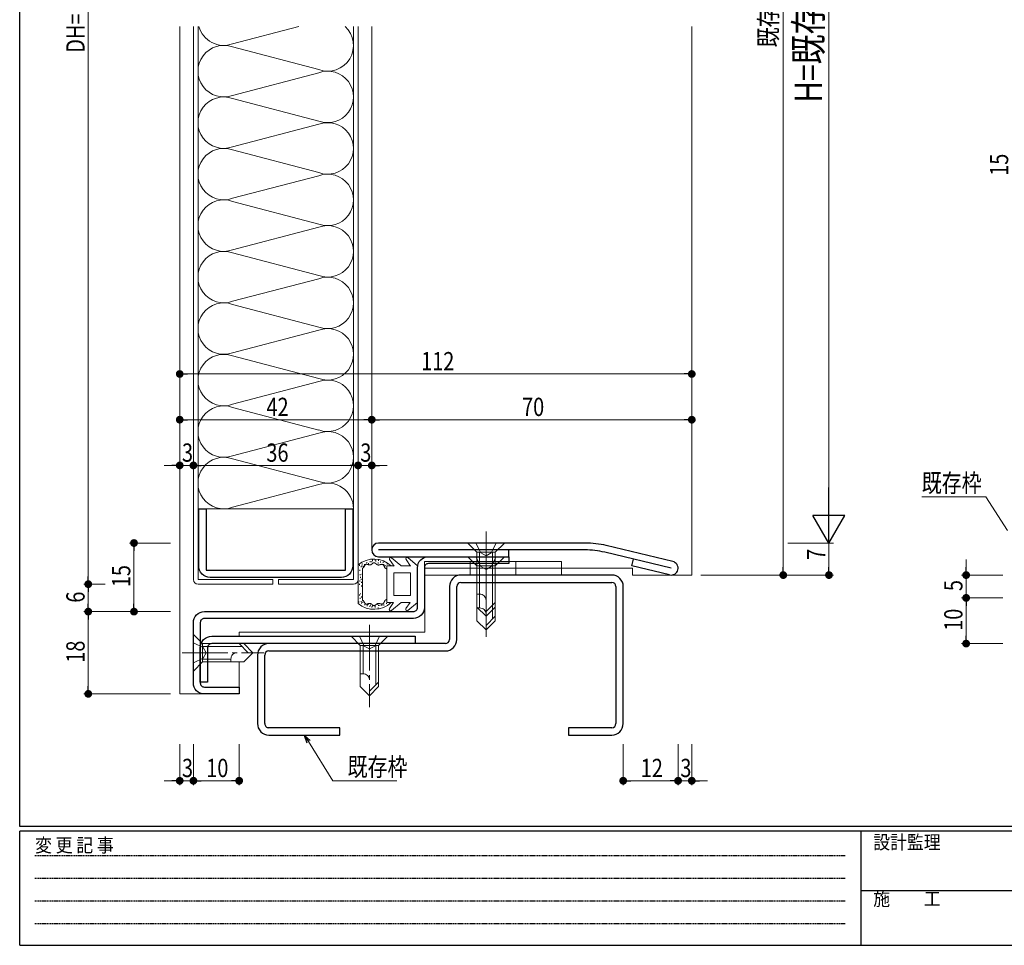
# Model space of a CAD drawing. Extents: x 0 to 567, y 0 to 403.
# Drawn here: x 2 to 217, y 0 to 203 of the extents above; entities that cross this region are included whole.
import ezdxf

# ---------------------------------------------------------------- set-up
doc = ezdxf.new("R2010")
doc.units = 0
for name, pattern in [('HIDDEN', [0.375, 0.25, -0.125]), ('YCENTER_1', [13, 10, -1, 1, -1]), ('YHIDDEN_1', [4, 3, -1])]:
    doc.linetypes.add(name, pattern=pattern)
doc.layers.get('0').update_dxf_attribs({"linetype": 'CONTINUOUS'})
for name, color, linetype, lineweight in [('YKK_11', 7, 'CONTINUOUS', 30), ('YKK_12', 2, 'CONTINUOUS', 13), ('YKK_13', 4, 'CONTINUOUS', 13), ('YKK_D', 6, 'CONTINUOUS', 13)]:
    doc.layers.add(name, color=color, linetype=linetype, lineweight=lineweight)
doc.layers.add('YKK_ZWAK', color=7, linetype='CONTINUOUS')
doc.styles.get("Standard").update_dxf_attribs({"font": 'ROMANS.SHX', "bigfont": 'EXTFONT.SHX'})
doc.styles.add('YKK_OSSTYLE1', font='romans.shx', dxfattribs={"width": 0.9, "bigfont": 'EXTFONT.SHX'})

# ---------------------------------------------------------------- blocks, each defined once
blk = doc.blocks.new('A201')
at = {"layer": 'YKK_ZWAK', "color": 254, "linetype": 'Continuous'}
for p, q in [((21, 35), (21, 410)), ((571, 35), (21, 35)), ((544, 34), (21, 34)), ((21, 9), (21, 34)), ((205, 34), (205, 9)), ((21, 9), (544, 9))]:
    blk.add_line(p, q, dxfattribs=at)
at = {"layer": 'YKK_ZWAK', "color": 131, "linetype": 'HIDDEN'}
for p, q in [((24.28, 28.63), (201.57, 28.63)), ((24.28, 23.68), (201.57, 23.68)), ((24.28, 18.74), (201.57, 18.74)), ((24.28, 13.79), (201.57, 13.79))]:
    blk.add_line(p, q, dxfattribs=at)
at = {"layer": 'YKK_ZWAK', "color": 131, "linetype": 'Continuous'}
blk.add_line((205, 21), (297, 21), dxfattribs=at)
at = {"layer": 'YKK_ZWAK', "color": 131, "linetype": 'Continuous', "style": 'YKK_OSSTYLE1', "width": 0.9}
for s, p in [('変 更 記 事', (24.37, 29.39)), ('設計監理', (207.69, 30.05)), ('施\u3000\u3000工', (207.69, 17.68))]:
    blk.add_text(s, height=3, dxfattribs=at).set_placement(p)
blk = doc.blocks.new('SK-80116')
at = {"color": 0, "linetype": 'ByBlock', "lineweight": -2, "ltscale": 0.5}
for p, q in [((46.64, 7), (1.5, 7)), ((46.64, 5.5), (1.5, 5.5)), ((30, 4), (30, 5.5)), ((65.5, 1.5), (50.95, 4.99)), ((65.85, 2.96), (51.3, 6.45)), ((1.5, 4), (30, 4)), ((56.88, 2.02), (57.23, 3.48)), ((65.15, 0.04), (56.88, 2.02))]:
    blk.add_line(p, q, dxfattribs=at)
for centre, radius, start, end in [((1.5, 5.5), 1.5, 90, 270), ((46.64, -13), 20, 76.5126, 90), ((46.64, -13), 18.5, 76.5126, 90), ((65.5, 1.5), 1.5, 256.5126, 76.5126)]:
    blk.add_arc(centre, radius, start, end, dxfattribs=at)
blk = doc.blocks.new('SK-80112')
at = {"color": 0, "linetype": 'ByBlock', "lineweight": -2, "ltscale": 0.05}
blk.add_lwpolyline([(49, 18.9), (49, 27.6, -0.414214), (51.4, 30), (69, 30), (69, 28.5), (51.4, 28.5, 0.414214), (50.5, 27.6), (50.5, 18.9, -0.414214), (48.1, 16.5), (2.4, 16.5, 0.414214), (1.5, 15.6), (1.5, 2.4, 0.414214), (2.4, 1.5), (10, 1.5), (10, 0), (2.4, 0, -0.414214), (0, 2.4), (0, 15.6, -0.414214), (2.4, 18), (48.1, 18, 0.414214)], format="xyb", close=True, dxfattribs=at)
blk = doc.blocks.new('SK-90122')
at = {"color": 0, "linetype": 'ByBlock', "lineweight": -2, "ltscale": 0.05}
blk.add_lwpolyline([(2.5, 0), (47, 0), (47, 1.6), (2.5, 1.6, -0.414214), (1.6, 2.5), (1.6, 10), (0, 10), (0, 2.5, 0.414214)], format="xyb", close=True, dxfattribs=at)
blk = doc.blocks.new('SK-98128')
at = {"color": 0, "linetype": 'ByBlock', "lineweight": -2, "ltscale": 0.05}
blk.add_lwpolyline([(2.5, 0), (31.2, 0, 0.414214), (33.7, 2.5), (33.7, 15), (32.1, 15), (32.1, 1.6), (1.6, 1.6), (1.6, 15), (0, 15), (0, 2.5, 0.414214)], format="xyb", close=True, dxfattribs=at)

msp = doc.modelspace()

# ---------------------------------------------------------------- linework, layer by layer
at = {"layer": 'YKK_11', "linetype": 'ByBlock', "lineweight": -2, "ltscale": 0.05}
for p, q in [((131.5, 81), (98.5, 81)), ((96, 78.5), (96, 66.9)), ((97.6, 66.9), (97.6, 78.5)), ((98.5, 79.4), (131.5, 79.4)), ((132.4, 78.5), (132.4, 48.5)), ((134, 48.5), (134, 78.5)), ((95.1, 66), (56.5, 66)), ((54, 63.5), (54, 48.5)), ((55.6, 48.5), (55.6, 63.5)), ((56.5, 64.4), (95.1, 64.4)), ((72, 47.6), (56.5, 47.6)), ((72, 46), (72, 47.6)), ((131.5, 47.6), (122, 47.6)), ((122, 47.6), (122, 46)), ((56.5, 46), (72, 46)), ((122, 46), (131.5, 46))]:
    msp.add_line(p, q, dxfattribs=at)
for centre, radius, start, end in [((98.5, 78.5), 2.5, 90, 180.0003), ((131.5, 78.5), 2.5, 359.9999, 90), ((98.5, 78.5), 0.9, 90, 179.9999), ((131.5, 78.5), 0.9, 359.999, 89.999), ((95.1, 66.9), 0.9, 270, 359.9999), ((95.1, 66.9), 2.5, 270, 359.9999), ((56.5, 63.5), 2.5, 90, 180.0003), ((56.5, 63.5), 0.9, 90, 179.9999), ((56.5, 48.5), 2.5, 179.9999, 270), ((56.5, 48.5), 0.9, 180.0004, 270.0005), ((131.5, 48.5), 2.5, 270, 359.9999), ((131.5, 48.5), 0.9, 270, 359.9999)]:
    msp.add_arc(centre, radius, start, end, dxfattribs=at)
at = {"layer": 'YKK_12'}
for p, q in [((37, 201), (37, 55)), ((79, 86.5), (79, 201)), ((149, 201), (149, 81)), ((136, 82.5), (120.5, 82.5)), ((136, 81), (136, 82.5)), ((90.6, 81), (90.6, 68.5)), ((149, 81), (136, 81)), ((50, 68.5), (90.6, 68.5)), ((50, 67.6), (50, 68.5)), ((50, 55), (50, 62)), ((42.4, 55), (37, 55))]:
    msp.add_line(p, q, dxfattribs=at)
at = {"layer": 'YKK_13'}
for p, q in [((40, 80), (40, 201)), ((41, 201), (41, 80)), ((75, 201), (75, 80)), ((76, 80), (76, 201)), ((75, 95.5), (41, 95.5)), ((78.63, 83.81), (78.63, 84.01)), ((79.05, 83.83), (79.05, 84.03)), ((79.19, 84.13), (79.19, 84.33)), ((79.73, 84.17), (79.73, 84.37)), ((79.87, 83.96), (79.87, 84.16)), ((80.48, 84.12), (80.48, 84.32)), ((83.87, 82.92), (82.9, 84.37)), ((85.35, 83.08), (83.35, 84.76)), ((87.47, 82.92), (86.5, 84.37)), ((88.95, 83.08), (86.95, 84.76)), ((120.5, 84), (90.5, 84)), ((90.5, 84), (90.5, 81)), ((120.5, 84), (120.5, 81)), ((76, 83.24), (76, 74.76)), ((76.3, 83.03), (76.3, 83.23)), ((76.41, 81.92), (76.41, 82.12)), ((76.69, 82.73), (76.69, 82.93)), ((76.8, 82.91), (76.8, 83.11)), ((76.9, 83.33), (76.9, 83.53)), ((77, 75.48), (77, 82.52)), ((77, 82.52), (77, 82.52)), ((77.01, 82.52), (77, 82.52)), ((77.02, 82.52), (77.01, 82.52)), ((77.01, 82.52), (77.01, 82.52)), ((77.02, 82.53), (77.02, 82.52)), ((77.02, 82.53), (77.02, 82.53)), ((77.03, 82.53), (77.02, 82.53)), ((77.04, 82.53), (77.03, 82.53)), ((77.03, 82.53), (77.03, 82.53)), ((77.03, 82.53), (77.03, 82.53)), ((77.05, 82.54), (77.04, 82.54)), ((77.04, 82.54), (77.04, 82.53)), ((77.05, 82.54), (77.05, 82.54)), ((77.06, 82.54), (77.05, 82.54)), ((77.05, 82.54), (77.05, 82.54)), ((77.07, 82.55), (77.06, 82.55)), ((77.06, 82.55), (77.06, 82.54)), ((77.06, 82.54), (77.06, 82.54)), ((77.08, 82.55), (77.07, 82.55)), ((77.07, 82.55), (77.07, 82.55)), ((77.08, 82.56), (77.08, 82.55)), ((77.09, 82.56), (77.08, 82.56)), ((77.08, 82.55), (77.08, 82.55)), ((77.09, 82.56), (77.09, 82.56)), ((77.09, 82.56), (77.09, 82.56)), ((77.1, 82.56), (77.09, 82.56)), ((77.1, 82.57), (77.1, 82.57)), ((77.1, 82.57), (77.1, 82.56)), ((77.11, 82.57), (77.1, 82.57)), ((77.14, 82.59), (77.11, 82.57)), ((77.11, 82.57), (77.11, 82.57)), ((77.14, 82.79), (77.14, 82.99)), ((77.16, 82.61), (77.14, 82.59)), ((77.19, 82.64), (77.16, 82.61)), ((77.21, 82.66), (77.19, 82.64)), ((77.23, 82.69), (77.21, 82.66)), ((77.26, 82.71), (77.23, 82.69)), ((77.28, 82.74), (77.26, 82.71)), ((77.3, 82.77), (77.28, 82.74)), ((77.32, 82.8), (77.3, 82.77)), ((77.33, 82.83), (77.32, 82.8)), ((77.35, 82.86), (77.33, 82.83)), ((77.37, 82.9), (77.35, 82.86)), ((77.39, 82.93), (77.37, 82.9)), ((77.38, 83.2), (77.38, 83.4)), ((77.4, 82.96), (77.39, 82.93)), ((77.42, 82.99), (77.4, 82.96)), ((77.44, 83.02), (77.42, 82.99)), ((77.45, 83.05), (77.44, 83.02)), ((77.47, 83.08), (77.45, 83.05)), ((77.49, 83.11), (77.47, 83.08)), ((77.5, 83.14), (77.49, 83.11)), ((77.52, 83.17), (77.5, 83.14)), ((77.54, 83.19), (77.52, 83.17)), ((77.56, 83.22), (77.54, 83.19)), ((77.58, 83.24), (77.56, 83.22)), ((77.59, 83.26), (77.58, 83.24)), ((77.61, 83.28), (77.59, 83.26)), ((77.63, 83.3), (77.61, 83.28)), ((77.66, 83.32), (77.63, 83.3)), ((77.68, 83.33), (77.66, 83.32)), ((77.7, 83.34), (77.68, 83.33)), ((77.73, 83.35), (77.7, 83.34)), ((77.75, 83.36), (77.73, 83.35)), ((77.78, 83.36), (77.75, 83.36)), ((77.8, 83.36), (77.78, 83.36)), ((77.83, 83.36), (77.8, 83.36)), ((77.86, 83.36), (77.83, 83.36)), ((77.89, 83.36), (77.86, 83.36)), ((77.92, 83.35), (77.89, 83.36)), ((77.92, 83.6), (77.92, 83.8)), ((77.95, 83.34), (77.92, 83.35)), ((77.98, 83.34), (77.95, 83.34)), ((78.02, 83.33), (77.98, 83.34)), ((78.05, 83.32), (78.02, 83.33)), ((78.08, 83.31), (78.05, 83.32)), ((78.11, 83.3), (78.08, 83.31)), ((78.15, 83.29), (78.11, 83.3)), ((78.18, 83.28), (78.15, 83.29)), ((78.22, 83.27), (78.18, 83.28)), ((78.25, 83.26), (78.22, 83.27)), ((78.29, 83.25), (78.25, 83.26)), ((78.32, 83.24), (78.29, 83.25)), ((78.3, 83.39), (78.3, 83.59)), ((78.35, 83.23), (78.32, 83.24)), ((78.39, 83.23), (78.35, 83.23)), ((78.42, 83.22), (78.39, 83.23)), ((78.46, 83.21), (78.42, 83.22)), ((78.49, 83.21), (78.46, 83.21)), ((78.53, 83.21), (78.49, 83.21)), ((78.56, 83.21), (78.53, 83.21)), ((78.6, 83.21), (78.56, 83.21)), ((78.63, 83.21), (78.6, 83.21)), ((78.66, 83.22), (78.63, 83.21)), ((78.69, 83.22), (78.66, 83.22)), ((78.73, 83.23), (78.69, 83.22)), ((78.76, 83.24), (78.73, 83.23)), ((78.79, 83.26), (78.76, 83.24)), ((78.82, 83.27), (78.79, 83.26)), ((78.85, 83.29), (78.82, 83.27)), ((78.88, 83.31), (78.85, 83.29)), ((78.91, 83.33), (78.88, 83.31)), ((78.94, 83.35), (78.91, 83.33)), ((78.97, 83.37), (78.94, 83.35)), ((78.99, 83.39), (78.97, 83.37)), ((79.02, 83.41), (78.99, 83.39)), ((79.05, 83.43), (79.02, 83.41)), ((79.08, 83.46), (79.05, 83.43)), ((79.11, 83.48), (79.08, 83.46)), ((79.13, 83.5), (79.11, 83.48)), ((79.16, 83.52), (79.13, 83.5)), ((79.19, 83.55), (79.16, 83.52)), ((79.21, 83.57), (79.19, 83.55)), ((79.24, 83.59), (79.21, 83.57)), ((79.27, 83.6), (79.24, 83.59)), ((79.29, 83.62), (79.27, 83.6)), ((79.32, 83.64), (79.29, 83.62)), ((79.34, 83.65), (79.32, 83.64)), ((79.37, 83.67), (79.34, 83.65)), ((79.4, 83.68), (79.37, 83.67)), ((79.42, 83.69), (79.4, 83.68)), ((79.45, 83.69), (79.42, 83.69)), ((79.47, 83.7), (79.45, 83.69)), ((79.5, 83.7), (79.47, 83.7)), ((79.53, 83.7), (79.5, 83.7)), ((79.55, 83.69), (79.53, 83.7)), ((79.58, 83.69), (79.55, 83.69)), ((79.6, 83.68), (79.58, 83.69)), ((79.63, 83.67), (79.6, 83.68)), ((79.66, 83.66), (79.63, 83.67)), ((79.68, 83.64), (79.66, 83.66)), ((79.71, 83.63), (79.68, 83.64)), ((79.74, 83.61), (79.71, 83.63)), ((79.76, 83.59), (79.74, 83.61)), ((79.79, 83.57), (79.76, 83.59)), ((79.82, 83.55), (79.79, 83.57)), ((79.84, 83.53), (79.82, 83.55)), ((79.87, 83.51), (79.84, 83.53)), ((79.9, 83.49), (79.87, 83.51)), ((79.92, 83.46), (79.9, 83.49)), ((79.95, 83.44), (79.92, 83.46)), ((79.98, 83.42), (79.95, 83.44)), ((80.01, 83.4), (79.98, 83.42)), ((80.04, 83.38), (80.01, 83.4)), ((80.07, 83.35), (80.04, 83.38)), ((80.1, 83.33), (80.07, 83.35)), ((80.12, 83.31), (80.1, 83.33)), ((80.15, 83.3), (80.12, 83.31)), ((80.18, 83.28), (80.15, 83.3)), ((80.21, 83.26), (80.18, 83.28)), ((80.25, 83.25), (80.21, 83.26)), ((80.28, 83.24), (80.25, 83.25)), ((80.31, 83.22), (80.28, 83.24)), ((80.34, 83.22), (80.31, 83.22)), ((80.37, 83.21), (80.34, 83.22)), ((80.4, 83.2), (80.37, 83.21)), ((80.38, 83.56), (80.38, 83.76)), ((80.44, 83.2), (80.4, 83.2)), ((80.47, 83.2), (80.44, 83.2)), ((80.5, 83.2), (80.47, 83.2)), ((80.54, 83.2), (80.5, 83.2)), ((80.57, 83.21), (80.54, 83.2)), ((80.6, 83.21), (80.57, 83.21)), ((80.64, 83.22), (80.6, 83.21)), ((80.67, 83.23), (80.64, 83.22)), ((80.7, 83.23), (80.67, 83.23)), ((80.74, 83.24), (80.7, 83.23)), ((80.77, 83.25), (80.74, 83.24)), ((80.8, 83.26), (80.77, 83.25)), ((80.84, 83.27), (80.8, 83.26)), ((80.87, 83.28), (80.84, 83.27)), ((80.9, 83.29), (80.87, 83.28)), ((80.9, 83.76), (80.9, 83.96)), ((80.94, 83.3), (80.9, 83.29)), ((80.97, 83.31), (80.94, 83.3)), ((81, 83.31), (80.97, 83.31)), ((81.03, 83.32), (81, 83.31)), ((81.06, 83.33), (81.03, 83.32)), ((81.1, 83.33), (81.06, 83.33)), ((81.13, 83.34), (81.1, 83.33)), ((81.16, 83.34), (81.13, 83.34)), ((81.19, 83.35), (81.16, 83.34)), ((81.22, 83.35), (81.19, 83.35)), ((81.24, 83.35), (81.22, 83.35)), ((81.27, 83.34), (81.24, 83.35)), ((81.3, 83.34), (81.27, 83.34)), ((81.33, 83.33), (81.3, 83.34)), ((81.35, 83.33), (81.33, 83.33)), ((81.38, 83.32), (81.35, 83.33)), ((81.4, 83.3), (81.38, 83.32)), ((81.42, 83.29), (81.4, 83.3)), ((81.45, 83.28), (81.42, 83.29)), ((81.47, 83.26), (81.45, 83.28)), ((81.46, 83.7), (81.46, 83.9)), ((81.49, 83.24), (81.47, 83.26)), ((81.51, 83.22), (81.49, 83.24)), ((81.53, 83.2), (81.51, 83.22)), ((81.56, 83.18), (81.53, 83.2)), ((81.58, 83.15), (81.56, 83.18)), ((81.6, 83.13), (81.58, 83.15)), ((81.61, 83.1), (81.6, 83.13)), ((81.63, 83.07), (81.61, 83.1)), ((81.65, 83.04), (81.63, 83.07)), ((81.64, 83.22), (81.64, 83.42)), ((81.67, 83.01), (81.65, 83.04)), ((81.69, 82.98), (81.67, 83.01)), ((81.71, 82.95), (81.69, 82.98)), ((81.72, 82.92), (81.71, 82.95)), ((81.74, 82.89), (81.72, 82.92)), ((81.76, 82.85), (81.74, 82.89)), ((81.77, 82.82), (81.76, 82.85)), ((81.79, 82.79), (81.77, 82.82)), ((81.81, 82.75), (81.79, 82.79)), ((81.82, 82.72), (81.81, 82.75)), ((81.84, 82.68), (81.82, 82.72)), ((81.86, 82.65), (81.84, 82.68)), ((81.87, 82.61), (81.86, 82.65)), ((81.89, 82.57), (81.87, 82.61)), ((81.96, 82.93), (81.96, 83.13)), ((83.87, 83), (82.3, 83)), ((82.3, 83), (82.3, 79)), ((82.34, 83.28), (82.34, 83.48)), ((85.4, 83), (85.35, 83.08)), ((87.47, 83), (85.4, 83)), ((89, 79.09), (89, 83)), ((120.5, 82.5), (90.5, 82.5)), ((41, 80), (57.4, 80)), ((57.4, 80), (57.4, 79)), ((75, 80), (58.6, 80)), ((58.6, 80), (58.6, 79)), ((76.39, 79.6), (76.39, 79.8)), ((76.48, 81.01), (76.48, 81.21)), ((76.53, 80.42), (76.53, 80.62)), ((76.68, 79.99), (76.68, 80.19)), ((76.87, 81.08), (76.87, 81.28)), ((87.5, 81.5), (83.8, 81.5)), ((83.8, 81.5), (83.8, 79)), ((87.5, 79), (87.5, 81.5)), ((120.5, 81), (90.5, 81)), ((57.4, 79), (41, 79)), ((58.6, 79), (75, 79)), ((76.32, 78.87), (76.32, 79.07)), ((76.73, 79.31), (76.73, 79.51)), ((76.73, 78.53), (76.73, 78.73)), ((82.3, 75), (82.3, 79)), ((83.8, 76.5), (83.8, 79)), ((87.5, 79), (87.5, 76.5)), ((89, 79.09), (89, 75)), ((76.3, 76.52), (76.3, 76.72)), ((76.5, 75.79), (76.5, 75.99)), ((76.57, 76.79), (76.57, 76.99)), ((76.78, 76.08), (76.78, 76.28)), ((77, 75.48), (77.01, 75.48)), ((77, 75.48), (77, 75.48)), ((77.01, 75.48), (77.01, 75.47)), ((77.01, 75.47), (77.02, 75.47)), ((77.02, 75.47), (77.03, 75.47)), ((77.02, 75.47), (77.02, 75.47)), ((77.02, 75.47), (77.02, 75.47)), ((77.03, 75.47), (77.03, 75.46)), ((77.03, 75.47), (77.03, 75.47)), ((77.03, 75.46), (77.04, 75.46)), ((77.04, 75.46), (77.04, 75.46)), ((77.04, 75.46), (77.05, 75.46)), ((77.05, 75.46), (77.05, 75.46)), ((77.05, 75.46), (77.06, 75.45)), ((77.05, 75.46), (77.05, 75.46)), ((77.06, 75.45), (77.06, 75.45)), ((77.06, 75.45), (77.07, 75.45)), ((77.06, 75.45), (77.06, 75.45)), ((77.07, 75.45), (77.07, 75.45)), ((77.07, 75.45), (77.08, 75.44)), ((77.08, 75.44), (77.08, 75.44)), ((77.08, 75.44), (77.09, 75.44)), ((77.08, 75.44), (77.08, 75.44)), ((77.09, 75.44), (77.09, 75.44)), ((77.09, 75.44), (77.09, 75.43)), ((77.09, 75.43), (77.1, 75.43)), ((77.1, 75.43), (77.1, 75.43)), ((77.1, 75.43), (77.1, 75.43)), ((77.1, 75.43), (77.11, 75.43)), ((77.11, 75.43), (77.11, 75.42)), ((77.11, 75.42), (77.14, 75.4)), ((77.14, 75.4), (77.16, 75.38)), ((77.16, 75.38), (77.19, 75.36)), ((81.86, 75.35), (81.87, 75.39)), ((81.87, 75.39), (81.89, 75.42)), ((87.5, 76.5), (83.8, 76.5)), ((76.15, 75.02), (76.15, 75.22)), ((76.7, 75.11), (76.7, 75.31)), ((76.79, 74.77), (76.79, 74.97)), ((77.08, 74.96), (77.08, 75.16)), ((77.19, 75.36), (77.21, 75.33)), ((77.21, 75.33), (77.23, 75.31)), ((77.23, 75.31), (77.26, 75.28)), ((77.26, 75.28), (77.28, 75.25)), ((77.28, 75.25), (77.3, 75.22)), ((77.3, 75.22), (77.32, 75.19)), ((77.32, 75.19), (77.33, 75.16)), ((77.33, 75.16), (77.35, 75.13)), ((77.35, 75.13), (77.37, 75.1)), ((77.37, 75.1), (77.39, 75.07)), ((77.39, 75.07), (77.4, 75.04)), ((77.4, 75.04), (77.42, 75.01)), ((77.42, 75.01), (77.44, 74.98)), ((77.44, 74.98), (77.45, 74.95)), ((77.45, 74.95), (77.47, 74.92)), ((77.47, 74.92), (77.49, 74.89)), ((77.49, 74.89), (77.5, 74.86)), ((77.5, 74.86), (77.52, 74.83)), ((77.52, 74.83), (77.54, 74.8)), ((77.52, 74.43), (77.52, 74.63)), ((77.54, 74.8), (77.56, 74.78)), ((77.56, 74.78), (77.58, 74.76)), ((77.58, 74.76), (77.59, 74.73)), ((77.59, 74.73), (77.61, 74.71)), ((77.61, 74.71), (77.63, 74.7)), ((77.63, 74.7), (77.66, 74.68)), ((77.66, 74.68), (77.68, 74.67)), ((77.68, 74.67), (77.7, 74.66)), ((77.7, 74.66), (77.73, 74.65)), ((77.73, 74.65), (77.75, 74.64)), ((77.75, 74.64), (77.78, 74.64)), ((77.78, 74.64), (77.8, 74.64)), ((77.8, 74.64), (77.83, 74.64)), ((77.83, 74.64), (77.86, 74.64)), ((77.86, 74.64), (77.89, 74.64)), ((77.89, 74.64), (77.92, 74.65)), ((77.92, 74.65), (77.95, 74.65)), ((77.95, 74.65), (77.98, 74.66)), ((77.98, 74.66), (78.02, 74.67)), ((77.99, 74.49), (77.99, 74.69)), ((78, 74.22), (78, 74.42)), ((78.02, 74.67), (78.05, 74.68)), ((78.05, 74.68), (78.08, 74.69)), ((78.08, 74.69), (78.11, 74.7)), ((78.11, 74.7), (78.15, 74.71)), ((78.15, 74.71), (78.18, 74.72)), ((78.18, 74.72), (78.22, 74.73)), ((78.22, 74.73), (78.25, 74.74)), ((78.23, 74.46), (78.23, 74.66)), ((78.25, 74.74), (78.29, 74.75)), ((78.29, 74.75), (78.32, 74.76)), ((78.32, 74.76), (78.35, 74.76)), ((78.35, 74.76), (78.39, 74.77)), ((78.39, 74.77), (78.42, 74.78)), ((78.42, 74.78), (78.46, 74.78)), ((78.46, 74.78), (78.49, 74.79)), ((78.49, 74.79), (78.53, 74.79)), ((78.53, 74.79), (78.56, 74.79)), ((78.56, 74.79), (78.6, 74.79)), ((78.6, 74.79), (78.63, 74.79)), ((78.6, 74.05), (78.6, 74.25)), ((78.63, 74.79), (78.66, 74.78)), ((78.66, 74.78), (78.69, 74.77)), ((78.69, 74.77), (78.73, 74.76)), ((78.73, 74.76), (78.76, 74.75)), ((78.73, 74.32), (78.73, 74.52)), ((78.76, 74.75), (78.79, 74.74)), ((78.79, 74.74), (78.82, 74.72)), ((78.82, 74.72), (78.85, 74.71)), ((78.85, 74.71), (78.88, 74.69)), ((78.88, 74.69), (78.91, 74.67)), ((78.91, 74.67), (78.94, 74.65)), ((78.94, 74.65), (78.97, 74.63)), ((78.97, 74.63), (78.99, 74.61)), ((78.99, 74.61), (79.02, 74.58)), ((78.99, 73.92), (78.99, 74.12)), ((79.02, 74.58), (79.05, 74.56)), ((79.05, 74.56), (79.08, 74.54)), ((79.08, 74.54), (79.11, 74.52)), ((79.11, 74.52), (79.13, 74.49)), ((79.13, 74.49), (79.16, 74.47)), ((79.16, 74.47), (79.19, 74.45)), ((79.18, 74.12), (79.18, 74.32)), ((79.19, 74.45), (79.21, 74.43)), ((79.21, 74.43), (79.24, 74.41)), ((79.24, 74.41), (79.27, 74.39)), ((79.27, 74.39), (79.29, 74.37)), ((79.29, 74.37), (79.32, 74.36)), ((79.32, 74.36), (79.34, 74.34)), ((79.34, 74.34), (79.37, 74.33)), ((79.37, 74.33), (79.4, 74.32)), ((79.4, 74.32), (79.42, 74.31)), ((79.42, 74.31), (79.45, 74.3)), ((79.45, 74.3), (79.47, 74.3)), ((79.47, 74.3), (79.5, 74.3)), ((79.5, 74.3), (79.53, 74.3)), ((79.53, 74.3), (79.55, 74.3)), ((79.55, 74.3), (79.58, 74.31)), ((79.58, 74.31), (79.6, 74.32)), ((79.6, 74.32), (79.63, 74.33)), ((79.63, 74.33), (79.66, 74.34)), ((79.66, 74.34), (79.68, 74.35)), ((79.68, 74.35), (79.71, 74.37)), ((79.71, 74.37), (79.74, 74.39)), ((79.74, 74.39), (79.76, 74.4)), ((79.76, 74.4), (79.79, 74.42)), ((79.76, 73.91), (79.76, 74.11)), ((79.78, 74.09), (79.78, 74.29)), ((79.79, 74.42), (79.82, 74.44)), ((79.82, 74.44), (79.84, 74.47)), ((79.84, 74.47), (79.87, 74.49)), ((79.87, 74.49), (79.9, 74.51)), ((79.9, 74.51), (79.92, 74.53)), ((79.92, 74.53), (79.95, 74.55)), ((79.95, 74.55), (79.98, 74.58)), ((79.98, 74.58), (80.01, 74.6)), ((80.01, 74.6), (80.04, 74.62)), ((80.04, 74.62), (80.07, 74.64)), ((80.07, 74.64), (80.1, 74.66)), ((80.1, 74.66), (80.12, 74.68)), ((80.12, 74.68), (80.15, 74.7)), ((80.15, 74.7), (80.18, 74.72)), ((80.18, 74.72), (80.21, 74.73)), ((80.21, 74.73), (80.25, 74.75)), ((80.25, 74.75), (80.28, 74.76)), ((80.28, 74.76), (80.31, 74.77)), ((80.3, 74.48), (80.3, 74.68)), ((80.31, 74.77), (80.34, 74.78)), ((80.34, 74.78), (80.37, 74.79)), ((80.37, 74.79), (80.4, 74.79)), ((80.39, 73.72), (80.39, 73.92)), ((80.4, 74.79), (80.44, 74.79)), ((80.44, 74.79), (80.47, 74.8)), ((80.47, 74.8), (80.5, 74.79)), ((80.47, 74.25), (80.47, 74.45)), ((80.5, 74.79), (80.54, 74.79)), ((80.54, 74.79), (80.57, 74.79)), ((80.57, 74.79), (80.6, 74.78)), ((80.6, 74.78), (80.64, 74.78)), ((80.64, 74.78), (80.67, 74.77)), ((80.67, 74.77), (80.7, 74.76)), ((80.7, 74.76), (80.74, 74.76)), ((80.74, 74.76), (80.77, 74.75)), ((80.77, 74.75), (80.8, 74.74)), ((80.8, 74.74), (80.84, 74.73)), ((80.8, 74.25), (80.8, 74.45)), ((80.84, 74.73), (80.87, 74.72)), ((80.87, 74.72), (80.9, 74.71)), ((80.9, 74.71), (80.94, 74.7)), ((80.94, 74.7), (80.97, 74.69)), ((80.97, 74.69), (81, 74.68)), ((81, 74.68), (81.03, 74.67)), ((81.03, 74.67), (81.06, 74.67)), ((81.06, 74.67), (81.1, 74.66)), ((81.1, 74.66), (81.13, 74.66)), ((81.13, 74.66), (81.16, 74.65)), ((81.16, 74.65), (81.19, 74.65)), ((81.19, 74.65), (81.22, 74.65)), ((81.22, 74.65), (81.24, 74.65)), ((81.23, 74.29), (81.23, 74.49)), ((81.24, 74.65), (81.27, 74.65)), ((81.27, 74.65), (81.3, 74.66)), ((81.3, 74.66), (81.33, 74.66)), ((81.33, 74.66), (81.35, 74.67)), ((81.35, 74.67), (81.38, 74.68)), ((81.38, 74.68), (81.4, 74.69)), ((81.4, 74.69), (81.42, 74.71)), ((81.42, 74.71), (81.45, 74.72)), ((81.45, 74.72), (81.47, 74.74)), ((81.47, 74.74), (81.49, 74.76)), ((81.49, 74.76), (81.51, 74.78)), ((81.51, 74.78), (81.53, 74.8)), ((81.53, 74.8), (81.56, 74.82)), ((81.56, 74.82), (81.58, 74.85)), ((81.58, 74.85), (81.6, 74.87)), ((81.6, 74.87), (81.61, 74.9)), ((81.61, 74.9), (81.63, 74.92)), ((81.61, 74.35), (81.61, 74.55)), ((81.63, 74.92), (81.65, 74.95)), ((81.65, 74.95), (81.67, 74.98)), ((81.67, 74.98), (81.69, 75.01)), ((81.69, 75.01), (81.71, 75.04)), ((81.71, 75.04), (81.72, 75.08)), ((81.72, 75.08), (81.74, 75.11)), ((81.74, 75.11), (81.76, 75.14)), ((81.76, 75.14), (81.77, 75.18)), ((81.77, 75.18), (81.79, 75.21)), ((81.79, 75.21), (81.81, 75.25)), ((81.81, 75.25), (81.82, 75.28)), ((81.82, 75.28), (81.84, 75.32)), ((81.84, 75.32), (81.86, 75.35)), ((82.23, 74.68), (82.23, 74.88)), ((83.78, 75), (82.3, 75)), ((83.78, 75), (82.88, 73.65)), ((85.4, 75), (83.32, 73.25)), ((87.38, 75), (85.4, 75)), ((87.38, 75), (86.48, 73.65)), ((89, 75), (86.92, 73.25))]:
    msp.add_line(p, q, dxfattribs=at)
at = {"layer": 'YKK_13', "linetype": 'Continuous'}
for p, q in [((63.02, 201), (48.56, 197.21)), ((48.56, 196.53), (67.44, 191.58)), ((67.44, 190.9), (48.56, 185.94)), ((48.56, 185.27), (67.44, 180.31)), ((67.44, 179.63), (48.56, 174.68)), ((48.56, 174), (67.44, 169.05)), ((67.44, 168.37), (48.56, 163.42)), ((48.56, 162.74), (67.44, 157.79)), ((67.44, 157.11), (48.56, 152.16)), ((48.56, 151.48), (67.44, 146.52)), ((67.44, 145.84), (48.56, 140.89)), ((48.56, 140.21), (67.44, 135.26)), ((67.44, 134.58), (48.56, 129.63)), ((48.56, 128.95), (67.44, 124)), ((67.44, 123.32), (48.56, 118.37)), ((48.56, 117.69), (67.44, 112.73)), ((67.44, 112.06), (48.56, 107.1)), ((48.56, 106.42), (67.44, 101.47)), ((67.44, 100.79), (48.56, 95.84)), ((108, 88), (100, 88)), ((100, 88), (102, 86)), ((108, 88), (106, 86)), ((108, 85), (100, 85)), ((100, 85), (102, 83)), ((102, 86), (102, 71)), ((102, 86), (106, 86)), ((102.6, 86), (102.6, 73.8)), ((105.4, 86), (105.4, 71.4)), ((106, 86), (106, 71)), ((108, 85), (106, 83)), ((102, 83), (102, 74)), ((102, 83), (106, 83)), ((102.6, 83), (102.6, 76.8)), ((105.4, 83), (105.4, 74.4)), ((106, 83), (106, 74)), ((102.6, 76.8), (102, 76.8)), ((102, 74), (104, 72)), ((102.6, 73.8), (102, 73.8)), ((106, 75), (104, 73)), ((106, 74), (104, 72)), ((106, 72), (104, 70)), ((102, 71), (104, 69)), ((106, 71), (104, 69)), ((40, 68), (42, 66)), ((40, 68), (40, 60)), ((82.5, 67.6), (74.5, 67.6)), ((74.5, 67.6), (76.5, 65.6)), ((82.5, 67.6), (80.5, 65.6)), ((42, 66), (51, 66)), ((42, 62), (42, 66)), ((42, 65.4), (50.6, 65.4)), ((50, 66), (52, 64)), ((51, 66), (53, 64)), ((76.5, 65.6), (76.5, 56.6)), ((76.5, 65.6), (80.5, 65.6)), ((77.1, 65.6), (77.1, 59.4)), ((79.9, 65.6), (79.9, 57)), ((80.5, 65.6), (80.5, 56.6)), ((42, 62.6), (48.2, 62.6)), ((48.2, 62.6), (48.2, 62)), ((51, 62), (53, 64)), ((40, 60), (42, 62)), ((42, 62), (51, 62)), ((77.1, 59.4), (76.5, 59.4)), ((76.5, 56.6), (78.5, 54.6)), ((80.5, 57.6), (78.5, 55.6)), ((80.5, 56.6), (78.5, 54.6))]:
    msp.add_line(p, q, dxfattribs=at)
at = {"layer": 'YKK_13', "linetype": 'YCENTER_1'}
for p, q in [((104, 90.5), (104, 66.5)), ((104, 87.5), (104, 69.5)), ((78.5, 70.1), (78.5, 52.1)), ((37.5, 64), (55.5, 64))]:
    msp.add_line(p, q, dxfattribs=at)
at = {"layer": 'YKK_13', "linetype": 'YHIDDEN_1'}
for p, q in [((101.8, 88), (102.85, 85.85)), ((106.2, 88), (105.15, 85.85)), ((100.5, 84), (100.5, 81)), ((101.8, 85), (102.85, 82.85)), ((102.85, 85.85), (104, 85.24)), ((105.15, 85.85), (104, 85.24)), ((106.2, 85), (105.15, 82.85)), ((110.5, 84), (110.5, 81)), ((102.85, 82.85), (104, 82.24)), ((105.15, 82.85), (104, 82.24)), ((76.3, 67.6), (77.35, 65.45)), ((80.7, 67.6), (79.65, 65.45)), ((40, 66.2), (42.15, 65.15)), ((42.15, 65.15), (42.76, 64)), ((77.35, 65.45), (78.5, 64.84)), ((79.65, 65.45), (78.5, 64.84)), ((40, 61.8), (42.15, 62.85)), ((42.15, 62.85), (42.76, 64))]:
    msp.add_line(p, q, dxfattribs=at)
at = {"layer": 'YKK_13', "linetype": 'Continuous'}
for centre, radius, start, end in [((46.63, 202.5), 5.63, 195.4475, 290), ((69.37, 196.87), 5.63, 250, 47.1928), ((46.63, 191.24), 5.63, 70, 290), ((69.37, 185.61), 5.63, 250, 110), ((46.63, 179.97), 5.63, 70, 290), ((69.37, 174.34), 5.63, 250, 110), ((46.63, 168.71), 5.63, 70, 290), ((69.37, 163.08), 5.63, 250, 110), ((46.63, 157.45), 5.63, 70, 290), ((69.37, 151.82), 5.63, 250, 110), ((46.63, 146.18), 5.63, 70, 290), ((69.37, 140.55), 5.63, 250, 110), ((46.63, 134.92), 5.63, 70, 290), ((69.37, 129.29), 5.63, 250, 110), ((46.63, 123.66), 5.63, 70, 290), ((69.37, 118.03), 5.63, 250, 110), ((46.63, 112.39), 5.63, 70, 290), ((69.37, 106.76), 5.63, 250, 110), ((46.63, 101.13), 5.63, 70, 290), ((69.37, 95.5), 5.63, 0, 110), ((102.67, 75.47), 1.33, 0, 92.866), ((102.67, 72.47), 1.33, 0, 92.866), ((49.53, 62.67), 1.33, 90, 182.866), ((77.17, 58.07), 1.33, 0, 92.866)]:
    msp.add_arc(centre, radius, start, end, dxfattribs=at)
at = {"layer": 'YKK_13'}
for centre, radius, start, end in [((79.5, 79), 5.5, 46.6582, 129.5196), ((83.15, 84.53), 0.3, 49.9976, 213.7889), ((86.75, 84.53), 0.3, 49.9976, 213.7889), ((79.5, 79), 4.3, 49.3705, 56.2499), ((41, 80), 1, 180, 270), ((75, 80), 1, 270, 0), ((79.5, 79), 4.3, 303.7499, 310.6293), ((79.5, 79), 5.5, 230.4804, 313.3418), ((83.13, 73.48), 0.3, 146.2111, 310.0024), ((86.73, 73.48), 0.3, 146.2111, 310.0024)]:
    msp.add_arc(centre, radius, start, end, dxfattribs=at)
at = {"layer": 'YKK_D'}
for p, q in [((17, 324.3), (17, 80.7)), ((169, 324.3), (169, 82.7)), ((179, 311), (179, 95)), ((37, 96.99), (37, 125.99)), ((38.7, 124.99), (147.3, 124.99)), ((149, 96.99), (149, 125.99)), ((37, 96.99), (37, 115.99)), ((38.7, 114.99), (77.3, 114.99)), ((79, 96.99), (79, 115.99)), ((79, 96.99), (79, 115.99)), ((80.7, 114.99), (147.3, 114.99)), ((149, 96.99), (149, 115.99)), ((37, 96.99), (37, 105.99)), ((40, 96.99), (40, 105.99)), ((40, 96.99), (40, 105.99)), ((76, 96.99), (76, 105.99)), ((76, 96.99), (76, 105.99)), ((79, 96.99), (79, 105.99)), ((35.3, 104.99), (33.6, 104.99)), ((40, 104.99), (37, 104.99)), ((41.7, 104.99), (74.3, 104.99)), ((41.7, 104.99), (43.4, 104.99)), ((74.3, 104.99), (72.6, 104.99)), ((76, 104.99), (79, 104.99)), ((80.7, 104.99), (82.4, 104.99)), ((35, 88), (26, 88)), ((27, 86.3), (27, 74.7)), ((170, 88), (180, 88)), ((170, 88), (180, 88)), ((179, 88), (179, 82.7)), ((209, 82.7), (209, 84.4)), ((151, 81), (180, 81)), ((151, 81), (170, 81)), ((217, 81), (208, 81)), ((209, 81), (209, 76)), ((20.66, 79), (16, 79)), ((20.66, 79), (16, 79)), ((17, 74.7), (17, 77.3)), ((217, 76), (208, 76)), ((217, 76), (208, 76)), ((209, 74.3), (209, 67.7)), ((209, 74.3), (209, 72.6)), ((35, 73), (16, 73)), ((35, 73), (16, 73)), ((17, 71.3), (17, 56.7)), ((35, 73), (26, 73)), ((217, 66), (208, 66)), ((35, 55), (16, 55)), ((37, 44), (37, 35)), ((40, 44), (40, 35)), ((40, 44), (40, 35)), ((50, 44), (50, 35)), ((134, 44), (134, 35)), ((146, 44), (146, 35)), ((146, 44), (146, 35)), ((149, 44), (149, 35)), ((35.3, 36), (33.6, 36)), ((37, 36), (40, 36)), ((41.7, 36), (48.3, 36)), ((41.7, 36), (43.4, 36)), ((135.7, 36), (144.3, 36)), ((144.3, 36), (142.6, 36)), ((146, 36), (149, 36)), ((150.7, 36), (152.4, 36))]:
    msp.add_line(p, q, dxfattribs=at)
at = {"layer": 'YKK_D', "linetype": 'ByBlock', "lineweight": -2}
for p, q in [((37.85, 124.99), (38.7, 124.99)), ((148.15, 124.99), (147.3, 124.99)), ((37.85, 114.99), (38.7, 114.99)), ((78.15, 114.99), (77.3, 114.99)), ((79.85, 114.99), (80.7, 114.99)), ((148.15, 114.99), (147.3, 114.99)), ((36.15, 104.99), (35.3, 104.99)), ((40.85, 104.99), (41.7, 104.99)), ((40.85, 104.99), (41.7, 104.99)), ((75.15, 104.99), (74.3, 104.99)), ((75.15, 104.99), (74.3, 104.99)), ((79.85, 104.99), (80.7, 104.99)), ((27, 87.15), (27, 86.3)), ((169, 81.85), (169, 82.7)), ((179, 81.85), (179, 82.7)), ((209, 81.85), (209, 82.7)), ((17, 79.85), (17, 80.7)), ((17, 78.15), (17, 77.3)), ((17, 73.85), (17, 74.7)), ((27, 73.85), (27, 74.7)), ((209, 75.15), (209, 74.3)), ((209, 75.15), (209, 74.3)), ((17, 72.15), (17, 71.3)), ((209, 66.85), (209, 67.7)), ((17, 55.85), (17, 56.7)), ((36.15, 36), (35.3, 36)), ((40.85, 36), (41.7, 36)), ((40.85, 36), (41.7, 36)), ((49.15, 36), (48.3, 36)), ((134.85, 36), (135.7, 36)), ((145.15, 36), (144.3, 36)), ((145.15, 36), (144.3, 36)), ((149.85, 36), (150.7, 36))]:
    msp.add_line(p, q, dxfattribs=at)
at = {"layer": 'YKK_D', "lineweight": -2}
for p, q in [((179, 88), (179, 100.12)), ((179, 88), (175.5, 94.06)), ((182.5, 94.06), (175.5, 94.06)), ((179, 88), (182.5, 94.06))]:
    msp.add_line(p, q, dxfattribs=at)
at = {"layer": 'YKK_D', "extrusion": (0, 0, -1)}
for p, q in [((213.29, 98.1), (199.29, 98.1)), ((218.08, 90.75), (213.29, 98.1)), ((65.15, 44.56), (70.52, 36)), ((70.52, 36), (84.52, 36))]:
    msp.add_line(p, q, dxfattribs=at)
at = {"layer": 'YKK_D', "linetype": 'ByBlock', "lineweight": -2, "extrusion": (0, 0, -1)}
for p, q in [((65.54, 44.8), (64.25, 46)), ((64.25, 46), (64.77, 44.32)), ((64.25, 46), (65.15, 44.56))]:
    msp.add_line(p, q, dxfattribs=at)
at = {"layer": 'YKK_D', "linetype": 'ByBlock', "const_width": 0.85}
for points in [[(37.42, 124.99, 1), (36.58, 124.99, 1)], [(148.57, 124.99, 1), (149.42, 124.99, 1)], [(37.42, 114.99, 1), (36.58, 114.99, 1)], [(78.58, 114.99, 1), (79.43, 114.99, 1)], [(79.43, 114.99, 1), (78.58, 114.99, 1)], [(148.57, 114.99, 1), (149.42, 114.99, 1)], [(36.58, 104.99, 1), (37.42, 104.99, 1)], [(40.42, 104.99, 1), (39.57, 104.99, 1)], [(40.42, 104.99, 1), (39.57, 104.99, 1)], [(75.58, 104.99, 1), (76.43, 104.99, 1)], [(75.58, 104.99, 1), (76.43, 104.99, 1)], [(79.43, 104.99, 1), (78.58, 104.99, 1)], [(27, 87.58, 1), (27, 88.43, 1)], [(169, 81.42, 1), (169, 80.57, 1)], [(179, 81.42, 1), (179, 80.57, 1)], [(209, 81.42, 1), (209, 80.57, 1)], [(17, 78.58, 1), (17, 79.43, 1)], [(17, 79.43, 1), (17, 78.58, 1)], [(209, 75.58, 1), (209, 76.43, 1)], [(209, 75.58, 1), (209, 76.43, 1)], [(17, 73.43, 1), (17, 72.58, 1)], [(17, 72.58, 1), (17, 73.43, 1)], [(27, 73.43, 1), (27, 72.58, 1)], [(209, 66.43, 1), (209, 65.58, 1)], [(17, 55.43, 1), (17, 54.58, 1)], [(36.58, 36, 1), (37.42, 36, 1)], [(40.42, 36, 1), (39.57, 36, 1)], [(40.42, 36, 1), (39.57, 36, 1)], [(49.58, 36, 1), (50.43, 36, 1)], [(134.42, 36, 1), (133.57, 36, 1)], [(145.57, 36, 1), (146.42, 36, 1)], [(145.57, 36, 1), (146.42, 36, 1)], [(149.42, 36, 1), (148.57, 36, 1)]]:
    msp.add_lwpolyline(points, format="xyb", close=True, dxfattribs=at)

# ---------------------------------------------------------------- block references
at = {"layer": 'YKK_11', "xscale": -1}
msp.add_blockref('SK-98128', (74.85, 80.5), dxfattribs=at)
at = {"layer": 'YKK_11'}
for name, p in [('SK-80116', (79, 81)), ('SK-80112', (40, 55))]:
    msp.add_blockref(name, p, dxfattribs=at)
at = {"layer": 'YKK_11', "xscale": -1, "rotation": 180}
msp.add_blockref('SK-90122', (41.5, 67.6), dxfattribs=at)
at = {"layer": 'YKK_ZWAK'}
msp.add_blockref('A201', (-19, -9), dxfattribs=at)

# ---------------------------------------------------------------- texts
at = {"layer": 'YKK_D', "width": 0.8}
for s, height, rotation, p in [('H=既存枠H-15', 6, 90, (177.5, 184.32)), ('DH=H+17', 4, 90, (16.2, 195.26)), ('既存枠H', 4, 89.9999, (167.73, 196.45)), ('15', 4, 90, (218.2, 168.34)), ('7', 4, 90, (178.2, 84.32)), ('15', 4, 90, (26.2, 78.34)), ('5', 4, 90, (208.2, 77.49)), ('6', 4, 90, (16.2, 74.96)), ('10', 4, 90, (208.2, 68.8)), ('18', 4, 90, (16.2, 61.82))]:
    msp.add_text(s, height=height, rotation=rotation, dxfattribs=at).set_placement(p)
for s, p in [('112', (89.79, 125.79)), ('42', (55.97, 115.79)), ('70', (111.87, 115.79)), ('3', (37.49, 105.79)), ('36', (55.95, 105.79)), ('3', (76.49, 105.79)), ('既存枠', (199.29, 99.14)), ('既存枠', (73.72, 37.04)), ('3', (37.49, 36.8)), ('10', (42.8, 36.8)), ('12', (137.83, 36.8)), ('3', (146.49, 36.8))]:
    msp.add_text(s, height=4, dxfattribs=at).set_placement(p)

doc.saveas('drawing.dxf')
